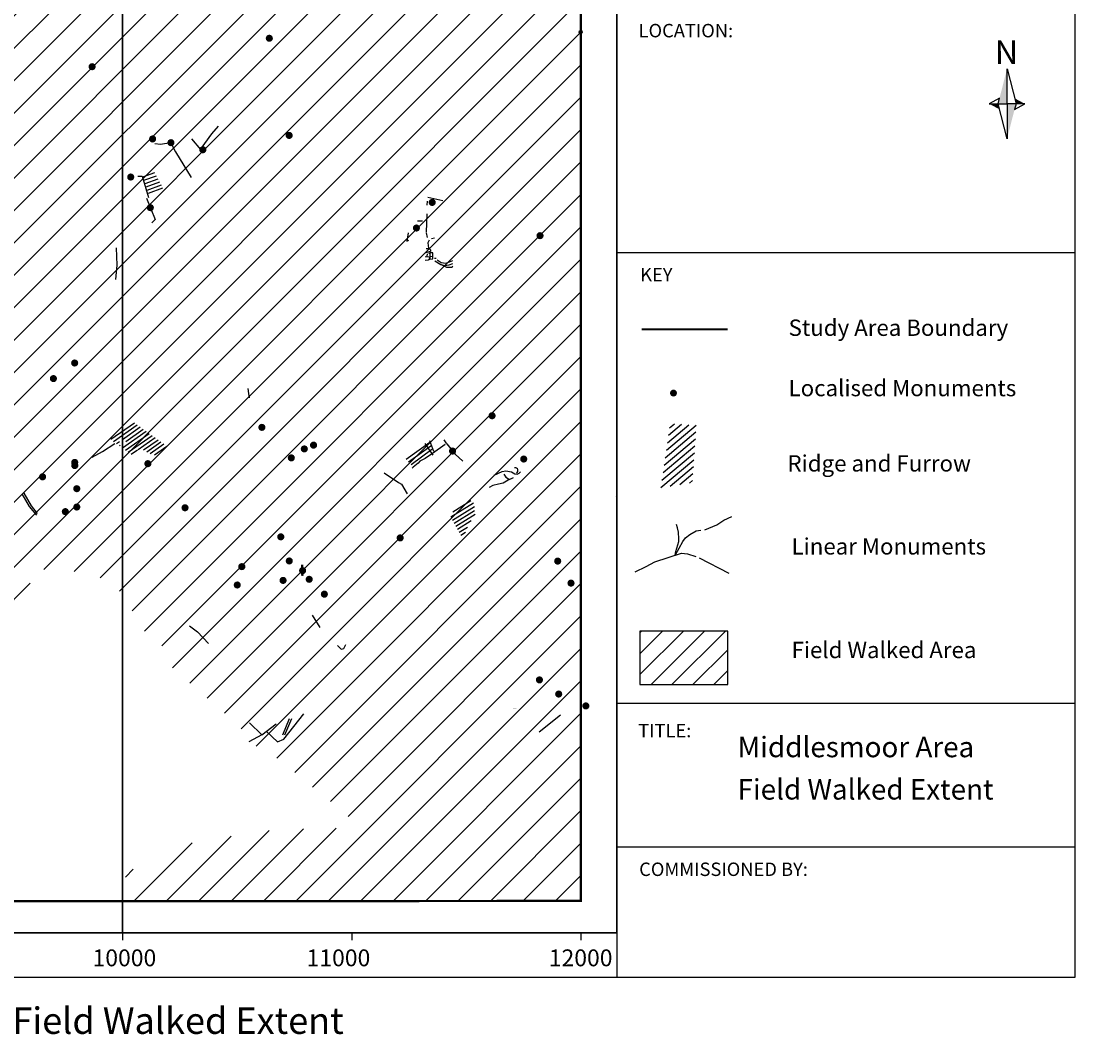
# Model space of a CAD drawing. Extents: x 4786 to 14155, y 70383 to 79068.
# Drawn here: x 9557 to 14155, y 70383 to 74840 of the extents above; entities that cross this region are included whole.
import ezdxf
from ezdxf.enums import TextEntityAlignment as Align

# ---------------------------------------------------------------- set-up
doc = ezdxf.new("R2010")
doc.units = 0
doc.header["$MEASUREMENT"] = 0
doc.header["$XCLIPFRAME"] = 2
doc.header["$PDMODE"] = 32
doc.header["$PDSIZE"] = 14
doc.linetypes.add('0', pattern=[0])
for name, color, linetype in [('07SE', 7, 'CONTINUOUS'), ('11', 7, 'CONTINUOUS'), ('17SW', 7, 'CONTINUOUS'), ('BIGBLOB', 7, 'CONTINUOUS'), ('FIELDWALK', 7, 'CONTINUOUS'), ('FOOTPATH', 7, 'CONTINUOUS'), ('FRAME', 7, 'CONTINUOUS'), ('LIMITS', 1, 'CONTINUOUS'), ('LINEAR', 1, 'CONTINUOUS'), ('NORTH', 7, 'CONTINUOUS'), ('POINTS', 5, 'CONTINUOUS'), ('RF', 23, 'CONTINUOUS'), ('WALKED', 7, 'CONTINUOUS'), ('WALL', 7, 'CONTINUOUS')]:
    doc.layers.add(name, color=color, linetype=linetype)
doc.styles.add('TIMES', font='times.ttf')
picture_1 = doc.add_image_def('image2.jpg', size_in_pixel=(7874, 7874))
picture_2 = doc.add_image_def('image4.jpg', size_in_pixel=(7874, 7874))

msp = doc.modelspace()

# ---------------------------------------------------------------- hatches: boundary and pattern name
at = {"layer": 'BIGBLOB'}
h = msp.add_hatch(color=1, dxfattribs=at)
edge = h.paths.add_edge_path()
edge.add_arc((10639.9, 74764.6), 15.6, 0, 360)
h = msp.add_hatch(color=1, dxfattribs=at)
edge = h.paths.add_edge_path()
edge.add_arc((9866.9, 74640.6), 15.6, 0, 360)
h = msp.add_hatch(color=1, dxfattribs=at)
edge = h.paths.add_edge_path()
edge.add_arc((10726.4, 74340.9), 15.6, 0, 360)
h = msp.add_hatch(color=1, dxfattribs=at)
edge = h.paths.add_edge_path()
edge.add_arc((10130.7, 74325.5), 15.6, 0, 360)
h = msp.add_hatch(color=1, dxfattribs=at)
edge = h.paths.add_edge_path()
edge.add_arc((10210.6, 74309.3), 15.6, 0, 360)
h = msp.add_hatch(color=1, dxfattribs=at)
edge = h.paths.add_edge_path()
edge.add_arc((10349.9, 74278.3), 15.6, 0, 360)
h = msp.add_hatch(color=1, dxfattribs=at)
edge = h.paths.add_edge_path()
edge.add_arc((10035.2, 74159.4), 15.6, 0, 360)
h = msp.add_hatch(color=1, dxfattribs=at)
edge = h.paths.add_edge_path()
edge.add_arc((10120.8, 74025.8), 15.6, 0, 360)
h = msp.add_hatch(color=1, dxfattribs=at)
edge = h.paths.add_edge_path()
edge.add_arc((11350.5, 74048.7), 15.6, 0, 360)
h = msp.add_hatch(color=1, dxfattribs=at)
edge = h.paths.add_edge_path()
edge.add_arc((11281.6, 73937), 15.6, 0, 360)
h = msp.add_hatch(color=1, dxfattribs=at)
edge = h.paths.add_edge_path()
edge.add_arc((11821, 73903.6), 15.6, 0, 360)
h = msp.add_hatch(color=1, dxfattribs=at)
edge = h.paths.add_edge_path()
edge.add_arc((9790.6, 73348.2), 15.6, 0, 360)
h = msp.add_hatch(color=1, dxfattribs=at)
edge = h.paths.add_edge_path()
edge.add_arc((9698, 73280.4), 15.6, 0, 360)
h = msp.add_hatch(color=1, dxfattribs=at)
edge = h.paths.add_edge_path()
edge.add_arc((12403.2, 73217.1), 15.2, 0, 360)
h = msp.add_hatch(color=1, dxfattribs=at)
edge = h.paths.add_edge_path()
edge.add_arc((11611.8, 73118.2), 15.6, 0, 360)
h = msp.add_hatch(color=1, dxfattribs=at)
edge = h.paths.add_edge_path()
edge.add_arc((10607.5, 73067.5), 15.6, 0, 360)
h = msp.add_hatch(color=1, dxfattribs=at)
edge = h.paths.add_edge_path()
edge.add_arc((10792.6, 72973.5), 15.6, 0, 360)
h = msp.add_hatch(color=1, dxfattribs=at)
edge = h.paths.add_edge_path()
edge.add_arc((10832.8, 72990), 15.6, 0, 360)
h = msp.add_hatch(color=1, dxfattribs=at)
edge = h.paths.add_edge_path()
edge.add_arc((11439.2, 72964.2), 15.6, 0, 360)
h = msp.add_hatch(color=1, dxfattribs=at)
edge = h.paths.add_edge_path()
edge.add_arc((9791, 72914.7), 15.6, 0, 360)
h = msp.add_hatch(color=1, dxfattribs=at)
edge = h.paths.add_edge_path()
edge.add_arc((10110, 72909.2), 15.6, 0, 360)
h = msp.add_hatch(color=1, dxfattribs=at)
edge = h.paths.add_edge_path()
edge.add_arc((10735.8, 72934.4), 15.6, 0, 360)
h = msp.add_hatch(color=1, dxfattribs=at)
edge = h.paths.add_edge_path()
edge.add_arc((11749.9, 72929.4), 15.6, 0, 360)
h = msp.add_hatch(color=1, dxfattribs=at)
edge = h.paths.add_edge_path()
edge.add_arc((9791.3, 72901.1), 15.6, 0, 360)
h = msp.add_hatch(color=1, dxfattribs=at)
edge = h.paths.add_edge_path()
edge.add_arc((9650.6, 72851.8), 15.6, 0, 360)
h = msp.add_hatch(color=1, dxfattribs=at)
edge = h.paths.add_edge_path()
edge.add_arc((9800, 72800), 15.6, 0, 360)
h = msp.add_hatch(color=1, dxfattribs=at)
edge = h.paths.add_edge_path()
edge.add_arc((9750, 72700), 15.6, 0, 360)
h = msp.add_hatch(color=1, dxfattribs=at)
edge = h.paths.add_edge_path()
edge.add_arc((9800, 72720), 15.6, 0, 360)
h = msp.add_hatch(color=1, dxfattribs=at)
edge = h.paths.add_edge_path()
edge.add_arc((10272.2, 72716.7), 15.6, 0, 360)
h = msp.add_hatch(color=1, dxfattribs=at)
edge = h.paths.add_edge_path()
edge.add_arc((10690, 72590), 15.6, 0, 360)
h = msp.add_hatch(color=1, dxfattribs=at)
edge = h.paths.add_edge_path()
edge.add_arc((11210.8, 72585.5), 15.6, 0, 360)
h = msp.add_hatch(color=1, dxfattribs=at)
edge = h.paths.add_edge_path()
edge.add_arc((10520, 72460), 15.6, 0, 360)
h = msp.add_hatch(color=1, dxfattribs=at)
edge = h.paths.add_edge_path()
edge.add_arc((10726.9, 72484.8), 15.6, 0, 360)
h = msp.add_hatch(color=1, dxfattribs=at)
edge = h.paths.add_edge_path()
edge.add_arc((11898, 72484.2), 15.6, 0, 360)
h = msp.add_hatch(color=1, dxfattribs=at)
edge = h.paths.add_edge_path()
edge.add_arc((10700, 72400), 15.6, 0, 360)
h = msp.add_hatch(color=1, dxfattribs=at)
edge = h.paths.add_edge_path()
edge.add_arc((10785.1, 72442.8), 15.6, 0, 360)
h = msp.add_hatch(color=1, dxfattribs=at)
edge = h.paths.add_edge_path()
edge.add_arc((10813.8, 72404.8), 15.6, 0, 360)
h = msp.add_hatch(color=1, dxfattribs=at)
edge = h.paths.add_edge_path()
edge.add_arc((10500, 72380), 15.6, 0, 360)
h = msp.add_hatch(color=1, dxfattribs=at)
edge = h.paths.add_edge_path()
edge.add_arc((11956.1, 72388.2), 15.6, 0, 360)
h = msp.add_hatch(color=1, dxfattribs=at)
edge = h.paths.add_edge_path()
edge.add_arc((10880, 72340), 15.6, 0, 360)
h = msp.add_hatch(color=1, dxfattribs=at)
edge = h.paths.add_edge_path()
edge.add_arc((11818.4, 71966.1), 15.6, 0, 360)
h = msp.add_hatch(color=1, dxfattribs=at)
edge = h.paths.add_edge_path()
edge.add_arc((11902.4, 71904.4), 15.6, 0, 360)
h = msp.add_hatch(color=1, dxfattribs=at)
edge = h.paths.add_edge_path()
edge.add_arc((12020.9, 71852.7), 15.6, 0, 360)
at = {"layer": 'FIELDWALK'}
h = msp.add_hatch(dxfattribs=at)
h.set_pattern_fill('ANSI31', color=8, scale=800, style=0)
h.paths.add_polyline_path([(7825.8, 72889.6), (7881.4, 72857.2), (7899.9, 72829.4), (8006.5, 72787.8), (8002.3, 71656.6), (8023.8, 71652.3), (8041.3, 71660.5), (8069.4, 71657), (8115.1, 71599.7), (8464.3, 71492), (8564.9, 71563.3), (8560.2, 71579.7), (8582.5, 71583.2), (8635.4, 71630.2), (8684.6, 71699.2), (8740.7, 71733.1), (8763.1, 71761.5), (8787.6, 71756.8), (8850.8, 71801.3), (8925, 71789.6), (8985.8, 71841), (9083.1, 71895.1), (9125.2, 71905.7), (9225.8, 71958.3), (9321, 72019.4), (9332.7, 72020.6), (9442.7, 72088.4), (9581, 72303.8), (9606.3, 72346.1), (9583.1, 72452.1), (9870.3, 72432.8), (10015.6, 72331.8), (10051.4, 72285.5), (10026.1, 72237.1), (10216, 72076.4), (10186.5, 72044.9), (10511.4, 71762.3), (10549.3, 71695), (10667.3, 71629.7), (10983.7, 71372.3), (10996.3, 71319.7), (10680.3, 71315.4), (10532.6, 71291.7), (10439.9, 71281.2), (10378.9, 71289.6), (10011.6, 71124.9), (10013.7, 71000.8), (11996.2, 71003.5), (11996.8, 75125.2), (12067.7, 75154.3), (11909.2, 75463.1), (11825.8, 75679.7), (11572.9, 76297.1), (11213.6, 77196.2), (11079.9, 77567.1), (10531, 77690.1), (10298.5, 77737.1), (9682.9, 78167.5), (9458.9, 77443.4), (9570.3, 77417.7), (9536, 77289.4), (9541.3, 77289.6), (9503.1, 77205.7)])
at = {"layer": 'RF'}
h = msp.add_hatch(dxfattribs=at)
h.set_pattern_fill('_U', color=21, scale=15, angle=20, style=0, pattern_type=0)
h.set_pattern_definition([(20, (-18.806, -10.24), (-5.130302, 14.0953893), [])])
h.paths.add_polyline_path([(10087.7, 74161.2), (10116.8, 74075.4), (10157.5, 74099.7), (10178.5, 74106.7), (10140.1, 74179.8)])
h.paths.add_polyline_path([(10092.7, 74128.8), (10139.2, 74128.8), (10139.2, 74134.4), (10092.7, 74134.4)], flags=25)
h = msp.add_hatch(dxfattribs=at)
h.set_pattern_fill('_U', color=21, scale=15, angle=35, style=0, pattern_type=0)
h.set_pattern_definition([(35, (0, 0), (-8.6036465, 12.2872807), [])])
h.paths.add_polyline_path([(10044.5, 73092.6), (10000, 73061.3), (10000, 73015, -0.414175), (10015, 73000, -0.414175), (10000, 72985), (10000, 72977.4), (10050, 72941), (10056.5, 72957.2), (10066.2, 72971.3), (10086.9, 72972.4), (10118.3, 72954), (10137.9, 72947.5), (10154.1, 72949.7), (10165, 72957.2), (10199.7, 72981.1)])
h.paths.add_polyline_path([(10000, 72977.4), (10000, 72985, -0.414252), (9985, 73000, -0.414252), (10000, 73015), (10000, 73061.3), (9941.5, 73020.1)])
h.paths.add_polyline_path([(9999.1, 72999.1), (10018, 72999.1), (10018, 73004.6), (9999.1, 73004.6)], flags=9)
h.paths.add_polyline_path([(10061.5, 73059.1), (10108, 73059.1), (10108, 73064.6), (10061.5, 73064.6)], flags=24)
h.paths.add_polyline_path([(10002.2, 73009), (10011.7, 73009), (10011.7, 73014.5), (10002.2, 73014.5)], flags=25)
h.paths.add_polyline_path([(10001, 72998.9), (10017.5, 72998.9), (10017.5, 73005.8), (10001, 73005.8)], flags=25)
h = msp.add_hatch(dxfattribs=at)
h.set_pattern_fill('_U', color=21, scale=21.820637, angle=40, style=0)
h.set_pattern_definition([(40, (-12760.335, -219.374), (-14.0260354, 16.715578), [])])
h.paths.add_polyline_path([(12389.3, 73084.3), (12347.7, 72804.2), (12485.3, 72826.7), (12503.4, 73076.5)])
h = msp.add_hatch(dxfattribs=at)
h.set_pattern_fill('_U', color=21, scale=15, angle=36, style=0, pattern_type=0)
h.set_pattern_definition([(36, (0, 0), (-8.8167788, 12.135255), [])])
h.paths.add_polyline_path([(11298.6, 72927.8), (11347, 72958.1), (11322.6, 72993.5), (11317.4, 72990), (11275.2, 72962), (11253.4, 72941.8), (11234.6, 72930.9), (11267.4, 72896.7), (11287.7, 72915.3)])
h.paths.add_polyline_path([(11322.6, 72993.5), (11347, 72958.1), (11353.3, 72962), (11338.8, 73004.4)])
h = msp.add_hatch(dxfattribs=at)
h.set_pattern_fill('_U', color=21, scale=15, angle=32, style=0, pattern_type=0)
h.set_pattern_definition([(32, (0, 0), (-7.948789, 12.7207214), [])])
h.paths.add_polyline_path([(11437.1, 72696.2), (11428.4, 72684.3), (11481.6, 72585.7), (11487, 72589), (11498.9, 72618.2), (11507.6, 72643.1), (11534.7, 72680), (11540.2, 72697.3), (11532.6, 72710.3), (11535.8, 72733), (11517.4, 72750.4), (11471.8, 72730.9)])
h.paths.add_polyline_path([(11481.5, 72679.1), (11528, 72679.1), (11528, 72684.6), (11481.5, 72684.6)], flags=24)
at = {"layer": 'WALKED'}
h = msp.add_hatch(dxfattribs=at)
h.set_pattern_fill('ANSI31', color=8, scale=20.365928, style=0)
h.set_pattern_definition([(45, (-14635.654, 1202.376), (-45.722813, 45.722813), [])])
h.paths.add_polyline_path([(12257, 71945.7), (12640.2, 71945.7), (12640.2, 72179.1), (12257, 72179.1)])

# ---------------------------------------------------------------- linework, layer by layer
at = {"layer": 'FOOTPATH'}
msp.add_lwpolyline([(12155.9, 79066.9), (5002.4, 79066.9), (5002.4, 70862.6), (12155.9, 70862.7)], close=True, dxfattribs=at)
at = {"layer": 'FRAME', "color": 7}
for p, q in [((12155.9, 79066.9), (12155.9, 70667.5)), ((14154.6, 79066.9), (14154.6, 70667.5)), ((12155.9, 73829.7), (14154.6, 73829.7)), ((12155.9, 71865.1), (14154.6, 71865.1)), ((14154.6, 70667.5), (11765.2, 70667.5))]:
    msp.add_line(p, q, dxfattribs=at)
at = {"layer": 'FRAME'}
for p, q in [((12155.9, 71238.6), (14154.4, 71238.6)), ((11765.2, 70667.5), (4786.5, 70667.4))]:
    msp.add_line(p, q, dxfattribs=at)
msp.add_lwpolyline([(5002.4, 79066.9), (12155.9, 79066.9), (12155.9, 70862.7), (5002.4, 70862.7)], close=True, dxfattribs=at)
at = {"layer": 'FRAME', "color": 7}
msp.add_lwpolyline([(12257, 71945.7), (12640.2, 71945.7), (12640.2, 72179.1), (12257, 72179.1)], close=True, dxfattribs=at)
for points in [[(10000, 70862.4), (10000, 70831.4)], [(11000.4, 70862.4), (11000.4, 70831.4)], [(11999.6, 70862.4), (11999.6, 70831.4)]]:
    msp.add_lwpolyline(points, dxfattribs=at)
at = {"layer": 'LIMITS', "color": 5, "const_width": 10}
for points in [[(6301.3, 78998.2), (9998.5, 79003.4), (10003.4, 77949), (10301.6, 77743), (11076.3, 77569.6), (11320.3, 76932.5), (11910.3, 75463.9), (12068.5, 75152.5), (11999.4, 75128.2), (11999.4, 71002), (7999, 70999.9)], [(12264.6, 73495.1), (12639.3, 73495.1)]]:
    msp.add_lwpolyline(points, dxfattribs=at)
at = {"layer": 'LINEAR'}
for points in [[(10339.3, 74279.8), (10389.6, 74347.5), (10418.6, 74381.1)], [(10210.2, 74308.8), (10164.8, 74301.8), (10140.4, 74304.1)], [(10210.2, 74308.9), (10231.1, 74269.5), (10298.6, 74156.8)], [(10340.7, 74280.2), (10302.3, 74325.5)], [(10065.8, 74163.3), (10085.7, 74162.5), (10113.1, 74070.3)], [(11331.7, 74072.1), (11396.7, 74056.4)], [(10103.5, 74066.7), (10141.4, 73974.5), (10127.7, 73959.4)], [(11328.3, 74054.3), (11326.4, 74036.6)], [(11326.4, 73999.3), (11323.8, 73918.3)], [(11285.8, 73967.8), (11307.5, 73967.8)], [(11245.6, 73915.3), (11239.7, 73879.9)], [(11323.7, 73915.4), (11328.3, 73895.2)], [(11359.9, 73893.2), (11348, 73889.3)], [(9971.2, 73851.2), (9974.2, 73775.6), (9968.2, 73712.2)], [(11239.7, 73879.9), (11248, 73883.8)], [(11323.6, 73848.4), (11337.4, 73848.4), (11343.3, 73842.5), (11343.3, 73834.7), (11337.4, 73832.7), (11321.7, 73828.8)], [(11336.9, 73884.5), (11331.4, 73872.6), (11332.2, 73860.4), (11335, 73849.8)], [(11320.5, 73812.7), (11336.2, 73810.7), (11340.2, 73804.8), (11332.3, 73797), (11320.5, 73795)], [(11328.3, 73824.5), (11326.4, 73814.6)], [(11334.3, 73828.4), (11340.2, 73826.4), (11340.2, 73800.9), (11354, 73802.9), (11354, 73828.4), (11340.2, 73828.4)], [(11354, 73812.7), (11342.1, 73810.7)], [(11359.9, 73804.8), (11367.8, 73804.8)], [(11361.9, 73794.1), (11388.8, 73777.4), (11403.8, 73773), (11424.8, 73776.6), (11440.6, 73782.9)], [(11371.8, 73798.3), (11390, 73786.5), (11409.3, 73784.1), (11426.7, 73789.6), (11440.6, 73794.8)], [(11389.8, 73777.4), (11413.5, 73765.6), (11437.1, 73765.6), (11441.1, 73771.5)], [(10545.9, 73237.2), (10549.2, 73215.2), (10551.6, 73195.9)], [(11414.7, 72995.4), (11402.2, 73012.5)], [(9867.7, 72938.2), (9912.2, 72962.9), (9965.3, 72997.4)], [(11354.8, 72946.8), (11320.4, 72996.6)], [(11358, 72962), (11340.8, 73008.7)], [(11414.7, 72995.4), (11450.9, 72951.2), (11483.7, 72920.1)], [(11620.8, 72859), (11655.2, 72874.6), (11672.3, 72877.7), (11695.8, 72873), (11711.4, 72865.3), (11720.7, 72863.7), (11730.1, 72868.4), (11736.3, 72873)], [(11141.2, 72869.7), (11203.6, 72827.7), (11216.1, 72819.9), (11241.6, 72778.2)], [(11703.6, 72848.1), (11681.7, 72837.2), (11659.8, 72824.8), (11639.5, 72820.1), (11614.6, 72813.9), (11598.9, 72804.6)], [(11663, 72863.7), (11672.3, 72849.7), (11683.3, 72843.5), (11691.1, 72841.9)], [(9559.6, 72777.8), (9592.6, 72722.5), (9623.8, 72685.2)], [(9568.3, 72780.3), (9601.3, 72725.6), (9627.5, 72691.4)], [(12539.3, 72620.8), (12592.2, 72642.2), (12622.5, 72662.3), (12657.8, 72678.7)], [(12410.7, 72510), (12413.2, 72526.3), (12427.1, 72569.1), (12427.1, 72581.7), (12424.5, 72610.7), (12420.8, 72629.6), (12417, 72643.4)], [(12410.7, 72510), (12411.9, 72511.2), (12444.7, 72570.4), (12456.1, 72585.5), (12475, 72600.6), (12502.7, 72615.7), (12522.9, 72619.5)], [(12235.4, 72437.7), (12284.6, 72460.4), (12322.4, 72480.5), (12438.4, 72518.3), (12464.9, 72515.8), (12500.2, 72504.4)], [(10780.6, 72468), (10778.8, 72441.9), (10782.4, 72419.5)], [(10785.1, 72468), (10783.3, 72441), (10786, 72421.3)], [(12515.3, 72498.1), (12645.2, 72431.4)], [(10827.1, 72248), (10860.4, 72194.6)], [(10291, 72202.4), (10326.7, 72175.3), (10375.2, 72124.4)], [(10937, 72115.7), (10953, 72100.1), (10965.4, 72102.6), (10973.6, 72120.9)], [(10628, 71741), (10675.9, 71696.3), (10703.2, 71708), (10790.3, 71817.4)], [(10553.4, 71779.2), (10607.4, 71727.1), (10670.1, 71774)], [(10725.9, 71796.6), (10698, 71725.4)], [(10736.3, 71796.6), (10706.7, 71725.4)], [(11910.8, 71812.2), (11816.7, 71737.5)], [(10607.4, 71727.1), (10549.9, 71695.9)]]:
    msp.add_lwpolyline(points, dxfattribs=at)
at = {"layer": 'LINEAR', "color": 0}
msp.add_lwpolyline([(11406.4, 72993.1), (11351.7, 72954.2), (11320.5, 72932.4), (11297.1, 72920), (11289.3, 72910.7), (11267.4, 72893.5), (11262.7, 72888.9)], dxfattribs=at)
at = {"layer": 'LINEAR'}
msp.add_arc((11712.5, 72879.4), 12.3, 294.7186, 100.6405, dxfattribs=at)
at = {"layer": 'NORTH', "color": 7, "elevation": -5.1}
for points in [[(13858.3, 74630.8), (13897.6, 74478.6), (13858.6, 74478.6)], [(13826, 74503.1), (13780.7, 74478.9), (13819.6, 74478.9)], [(13858.9, 74326.3), (13819.4, 74478.6), (13858.3, 74478.6)], [(13891.5, 74454.1), (13936.6, 74478.6), (13897.6, 74478.6)]]:
    msp.add_lwpolyline(points, close=True, dxfattribs=at)
at = {"layer": 'NORTH', "color": 7}
for points in [[(13858.3, 74630.8, -5.1), (13819.4, 74478.6, -5.1), (13858.3, 74478.6, -5.1)], [(13891.5, 74502.8, -5.1), (13936.6, 74478.6, -5.1), (13897.6, 74478.6, -5.1)], [(13826, 74454.4, -5.1), (13780.7, 74478.9, -5.1), (13819.6, 74478.9, -5.1)], [(13858.3, 74326.3, -5.1), (13897.6, 74478.6, -5.1), (13858.6, 74478.6, -5.1)]]:
    msp.add_solid(points, dxfattribs=at)
at = {"layer": 'POINTS', "linetype": '0'}
for p, q in [((10640, 74764.5), (10639.9, 74764.6)), ((10640, 74764.5), (10639.9, 74764.6)), ((11998.4, 74791.8), (11998.6, 74791.2)), ((10130.9, 74326.2), (10130.5, 74325)), ((10130.9, 74326.2), (10130.5, 74325)), ((10210.6, 74309.3), (10210.5, 74309.3)), ((10210.6, 74309.3), (10210.5, 74309.3)), ((10726.4, 74341.2), (10726.4, 74340.9)), ((10349.9, 74278.7), (10349.9, 74278.3)), ((10349.9, 74278.7), (10349.9, 74278.3)), ((10034.7, 74159.6), (10035.2, 74159.4)), ((10034.7, 74159.6), (10035.2, 74159.4)), ((10120.8, 74025.8), (10120.4, 74025.6)), ((10120.8, 74025.8), (10120.4, 74025.6)), ((11281.8, 73936.8), (11281.6, 73937)), ((11821, 73903.6), (11820.9, 73903.3)), ((11612.2, 73117.9), (11611.8, 73118.2)), ((10607.3, 73067), (10607.5, 73068)), ((10793.2, 72973), (10792.6, 72973.5)), ((10833.1, 72990.8), (10832.8, 72990)), ((10736.2, 72933.2), (10735.5, 72935.5)), ((11439.5, 72964.1), (11439.2, 72964.2)), ((9791, 72914.2), (9791, 72915.2)), ((9791.2, 72900.5), (9791.3, 72901.1)), ((10272.5, 72716.3), (10272, 72717.1)), ((11210.8, 72585.3), (11210.8, 72585.5)), ((10726.9, 72484.8), (10727.2, 72484.2)), ((10785, 72444.1), (10785.4, 72441.3)), ((10813.9, 72405.7), (10813.4, 72404))]:
    msp.add_line(p, q, dxfattribs=at)
at = {"layer": 'POINTS'}
for p in [(10639.9, 74764.6), (11998.5, 74791.5), (9866.9, 74640.6), (10726.4, 74340.9), (10130.7, 74325.5), (10210.6, 74309.3), (10349.9, 74278.3), (10349.9, 74278.3), (10035.2, 74159.4), (10120.8, 74025.8), (10120.8, 74025.8), (11281.6, 73937), (11821, 73903.6), (9790.6, 73348.2), (9698, 73280.4), (12403.2, 73216.9), (11611.8, 73118.2), (10607.5, 73067.5), (10792.6, 72973.5), (10832.8, 72990), (11439.2, 72964.2), (9791, 72914.7), (10735.8, 72934.4), (11749.9, 72929.4), (9791.3, 72901.1), (10110, 72909.2), (9650.6, 72851.8), (9800, 72800), (9750, 72700), (9800, 72720), (10272.2, 72716.7), (10690, 72590), (11210.8, 72585.5), (10520, 72460), (10726.9, 72484.8), (11898, 72484.2), (10785.1, 72442.8), (10500, 72380), (10700, 72400), (10813.8, 72404.8), (11956.1, 72388.2), (10880, 72340), (11818.4, 71966.1), (11902.4, 71904.4), (12020.9, 71852.7)]:
    msp.add_point(p, dxfattribs=at)
at = {"layer": 'WALL'}
msp.add_line((12155.9, 72769, 1043.7), (12152.4, 72763.6, 1044.3), dxfattribs=at)

# ---------------------------------------------------------------- texts
at = {"layer": '11', "color": 3, "width": 0.775}
msp.add_text('RAILWAY', height=3.68, dxfattribs=at).set_placement((11702.7, 71840))
at = {"layer": 'FRAME', "color": 7, "style": 'TIMES'}
msp.add_text('LOCATION:', height=58.53, dxfattribs=at).set_placement((12251, 74768.8))
at = {"layer": 'FRAME', "style": 'TIMES'}
for s, height, p in [('KEY', 58.55, (12257.8, 73704.6)), ('Study Area Boundary', 71.263, (12905.3, 73466.5)), ('Localised Monuments', 71.263, (12905.3, 73203.3)), ('Ridge and Furrow', 71.263, (12900.5, 72874.8)), ('Linear Monuments', 71.263, (12918.3, 72512.8)), ('Field Walked Area', 71.263, (12918.3, 72060.9)), ('TITLE:', 58.55, (12249.2, 71715.8)), ('COMMISSIONED BY:', 58.552, (12253.5, 71110.8))]:
    msp.add_text(s, height=height, dxfattribs=at).set_placement(p)
at = {"layer": 'FRAME', "color": 7, "style": 'TIMES'}
msp.add_text('Fig 5: Middlesmoor Survey Area - Field Walked Extent', height=115.33, dxfattribs=at).set_placement((9032.3, 70422.1, 2.6), align=Align.CENTER)
at = {"layer": 'FRAME', "color": 7, "attachment_point": 1, "style": 'TIMES'}
for s, insert, char_height, width in [('Middlesmoor Area', (12682.9, 71717.9), 89.079, 1901.839), ('Field Walked Extent', (12682.9, 71533.2), 89.079, 1901.839), ('10000', (9868.6, 70790.5), 73.46, 492.897), ('11000', (10802.4, 70790.5), 73.46, 492.897), ('12000', (11859.1, 70790.5), 73.46, 492.897)]:
    msp.add_mtext(s, dxfattribs=dict(at, insert=insert, char_height=char_height, width=width))
at = {"layer": 'NORTH', "color": 7, "style": 'TIMES'}
msp.add_text('N', height=103.4, rotation=0.025, dxfattribs=at).set_placement((13804.9, 74651.7, -5.1))
at = {"layer": 'POINTS'}
for s, p in [('12', (10638.9, 74764.6)), ('12', (10638.9, 74764.6)), ('395.476', (10639.1, 74764.9)), ('395.476', (10639.1, 74764.9)), ('11', (10639.1, 74764.5)), ('11', (10639.1, 74764.5)), ('QUAR21031', (10639.1, 74764.2)), ('QUAR21031', (10639.1, 74764.2)), ('394.746', (10639.2, 74764.8)), ('394.746', (10639.2, 74764.8)), ('QUAR21031', (10639.2, 74764.1)), ('QUAR21031', (10639.2, 74764.1)), ('19', (11997.5, 74791.8)), ('405.271', (11997.6, 74792.2)), ('QUAR20141', (11997.6, 74791.4)), ('20', (11997.6, 74791.2)), ('406.839', (11997.8, 74791.5)), ('QUAR20141', (11997.8, 74790.8)), ('6', (10129.5, 74325)), ('6', (10129.5, 74325)), ('230.104', (10129.7, 74325.3)), ('230.104', (10129.7, 74325.3)), ('BARN21001', (10129.7, 74324.6)), ('BARN21001', (10129.7, 74324.6)), ('5', (10129.9, 74326.2)), ('5', (10129.9, 74326.2)), ('231.266', (10130.1, 74326.5)), ('231.266', (10130.1, 74326.5)), ('BARN21001', (10130.1, 74325.8)), ('BARN21001', (10130.1, 74325.8)), ('8', (10209.6, 74309.3)), ('8', (10209.6, 74309.3)), ('258.212', (10209.7, 74309.7)), ('258.212', (10209.7, 74309.7)), ('7', (10209.7, 74309.3)), ('7', (10209.7, 74309.3)), ('259.128', (10209.8, 74309.7)), ('259.128', (10209.8, 74309.7)), ('LYNC21011', (10209.8, 74308.9)), ('2', (10725.4, 74340.9)), ('1', (10725.4, 74341.2)), ('355.256', (10725.6, 74341.5)), ('355.393', (10725.6, 74341.2)), ('QUAR20841', (10725.6, 74340.8)), ('QUAR20841', (10725.6, 74340.5)), ('9', (10348.9, 74278.7)), ('9', (10348.9, 74278.7)), ('10', (10349, 74278.3)), ('10', (10349, 74278.3)), ('301.823', (10349.1, 74279)), ('301.823', (10349.1, 74279)), ('301.578', (10349.1, 74278.7)), ('301.578', (10349.1, 74278.7)), ('LYN2101B1', (10349.1, 74278.2)), ('LYN2101B1', (10349.1, 74278.2)), ('LYN2101B1', (10349.1, 74277.9)), ('LYN2101B1', (10349.1, 74277.9)), ('3', (10033.8, 74159.6)), ('3', (10033.8, 74159.6)), ('197.881', (10033.9, 74160)), ('197.881', (10033.9, 74160)), ('QUAR20991', (10033.9, 74159.2)), ('QUAR20991', (10033.9, 74159.2)), ('4', (10034.2, 74159.4)), ('4', (10034.2, 74159.4)), ('197.799', (10034.4, 74159.8)), ('197.799', (10034.4, 74159.8)), ('QUAR20991', (10034.4, 74159)), ('QUAR20991', (10034.4, 74159)), ('2', (10119.5, 74025.6)), ('2', (10119.5, 74025.6)), ('209.648', (10119.6, 74025.9)), ('209.648', (10119.6, 74025.9)), ('LYNC20981', (10119.6, 74025.2)), ('LYNC20981', (10119.6, 74025.2)), ('1', (10119.8, 74025.8)), ('1', (10119.8, 74025.8)), ('207.119', (10120, 74026.2)), ('207.119', (10120, 74026.2)), ('LYNC20981', (10120, 74025.4)), ('LYNC20981', (10120, 74025.4)), ('12', (11280.6, 73937)), ('296.904', (11280.8, 73937.3)), ('HUT20121', (11280.8, 73936.6)), ('11', (11280.9, 73936.8)), ('296.394', (11281, 73937.1)), ('HUT20121', (11281, 73936.4)), ('18', (11820, 73903.3)), ('379.934', (11820.1, 73903.7)), ('17', (11820.1, 73903.6)), ('QUAR30131', (11820.1, 73902.9)), ('380.530', (11820.2, 73904)), ('QUAR30131', (11820.2, 73903.2)), ('2', (11610.8, 73118.2)), ('301.861', (11611, 73118.5)), ('ROCK20151', (11611, 73117.8)), ('1', (11611.3, 73117.9)), ('302.533', (11611.4, 73118.3)), ('ROCK20151', (11611.4, 73117.5)), ('15', (10606.3, 73067)), ('162.595', (10606.5, 73067.4)), ('QUAR20211', (10606.5, 73066.7)), ('16', (10606.5, 73068)), ('162.462', (10606.7, 73068.4)), ('QUAR20211', (10606.7, 73067.7)), ('12', (10791.7, 72973.5)), ('172.784', (10791.8, 72973.9)), ('QUAR20201', (10791.8, 72973.2)), ('11', (10792.2, 72973)), ('174.323', (10792.3, 72973.3)), ('QUAR20201', (10792.3, 72972.6)), ('14', (10831.8, 72990)), ('177.661', (10832, 72990.3)), ('WALL20201', (10832, 72989.6)), ('13', (10832.1, 72990.8)), ('176.945', (10832.2, 72991.1)), ('WALL20201', (10832.2, 72990.3)), ('11', (10734.6, 72935.5)), ('158.660', (10734.7, 72935.9)), ('QUAR20321', (10734.7, 72935.1)), ('10', (10735.2, 72933.2)), ('157.296', (10735.4, 72933.5)), ('QUAR20321', (10735.4, 72932.8)), ('4', (11438.2, 72964.2)), ('254.793', (11438.3, 72964.6)), ('LYNC20161', (11438.3, 72963.8)), ('3', (11438.5, 72964.1)), ('255.375', (11438.7, 72964.5)), ('LYNC20161', (11438.7, 72963.7)), ('23', (9790, 72915.2)), ('22', (9790, 72914.2)), ('193.195', (9790.2, 72915.5)), ('KILN20391', (9790.2, 72914.8)), ('194.859', (9790.2, 72914.5)), ('KILN20391', (9790.2, 72913.8)), ('20', (9790.3, 72900.5)), ('21', (9790.4, 72901.1)), ('194.945', (9790.5, 72901.4)), ('195.185', (9790.4, 72900.9)), ('QUAR20381', (9790.5, 72900.7)), ('QUAR20381', (9790.4, 72900.1)), ('9', (10109.1, 72909.2)), ('174.826', (10109.2, 72909.6)), ('KILN20301', (10109.2, 72908.8)), ('8', (10271, 72717.1)), ('171.115', (10271.2, 72717.4)), ('LEVL20291', (10271.2, 72716.7)), ('7', (10271.6, 72716.3)), ('170.939', (10271.7, 72716.6)), ('LEVL20291', (10271.7, 72715.9)), ('10', (11209.8, 72585.5)), ('9', (11209.8, 72585.3)), ('155.340', (11209.9, 72585.9)), ('153.696', (11210, 72585.7)), ('QUAR20191', (11209.9, 72585.1)), ('QUAR20191', (11210, 72584.9)), ('5', (10725.9, 72484.8)), ('149.404', (10726.1, 72485.2)), ('LEVL20281', (10726.1, 72484.4)), ('6', (10726.3, 72484.2)), ('149.986', (10726.4, 72484.6)), ('LEVL20281', (10726.4, 72483.8)), ('3', (10784, 72444.1)), ('155.535', (10784.2, 72444.4)), ('LYNC20271', (10784.2, 72443.7)), ('4', (10784.4, 72441.3)), ('158.150', (10784.6, 72441.7)), ('LYNC20271', (10784.6, 72440.9)), ('2', (10812.5, 72404)), ('161.790', (10812.6, 72404.3)), ('MINE20261', (10812.6, 72403.6)), ('1', (10813, 72405.7)), ('163.620', (10813.1, 72406.1)), ('MINE20261', (10813.1, 72405.3))]:
    msp.add_text(s, height=0.2, dxfattribs=at).set_placement(p)

# ---------------------------------------------------------------- referenced raster images: frames only (the image files are external)
at = {"layer": '07SE'}
image = msp.add_image(picture_2, insert=(5000, 70000), size_in_units=(5000, 5000), dxfattribs=at)
image.set_boundary_path([(3.26, -0.5), (7873.5, 6514.9)])
at = {"layer": '17SW'}
image = msp.add_image(picture_1, insert=(10000, 70000), size_in_units=(5000, 5000), dxfattribs=at)
image.set_boundary_path([(-0.5, -0.5), (3394.55, 6514.9)])

doc.saveas('drawing.dxf')
